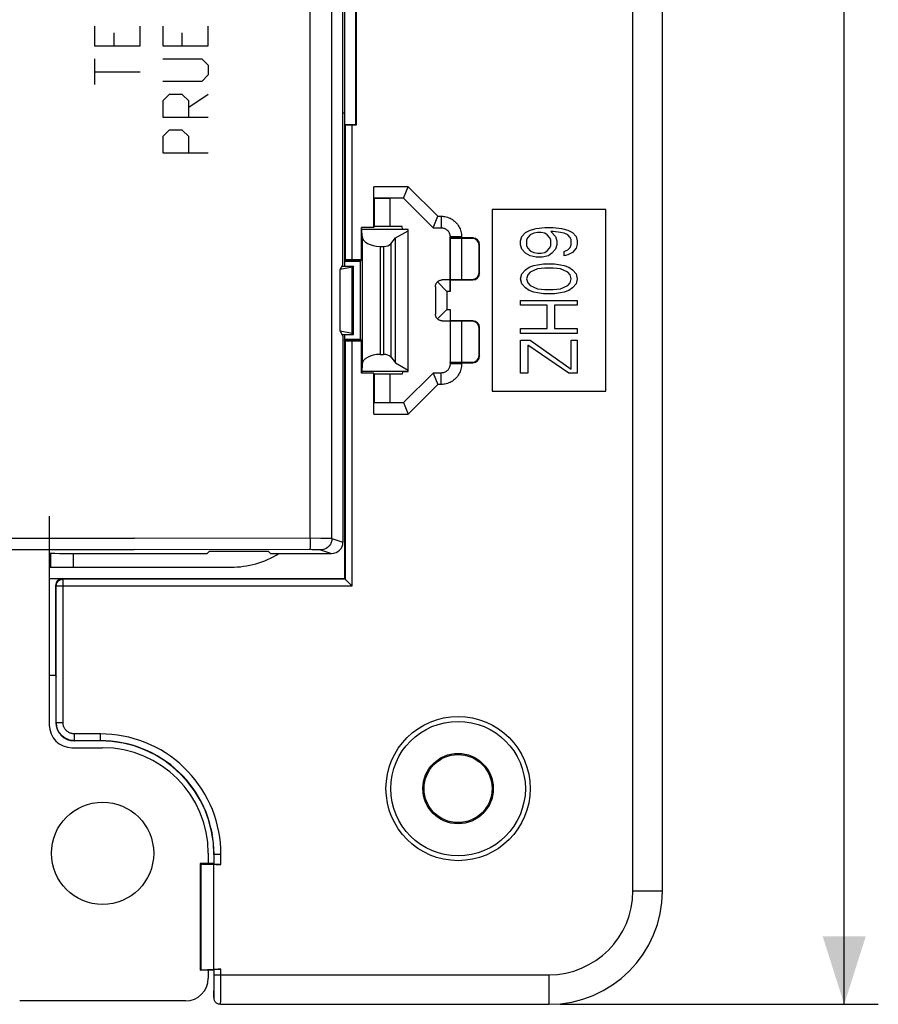
# Model space of a CAD drawing. Units: millimetres. Extents: x 61 to 244, y 51 to 180.
# Drawn here: x 206 to 244, y 51 to 95 of the extents above; entities that cross this region are included whole.
import ezdxf

# ---------------------------------------------------------------- set-up
doc = ezdxf.new("R2010")
doc.units = ezdxf.units.MM
doc.header["$LTSCALE"] = 16.335
doc.layers.get('0').update_dxf_attribs({"linetype": 'CONTINUOUS'})
for name, color, linetype in [('ASSI', 7, 'CONTINUOUS'), ('DRAFT', 7, 'CONTINUOUS'), ('IMPORT_IGES', 7, 'CONTINUOUS'), ('RACCORDO', 7, 'CONTINUOUS')]:
    doc.layers.add(name, color=color, linetype=linetype)
doc.styles.get("Standard").update_dxf_attribs({"font": 'txt', "width": 0.8})
doc.dimstyles.new('DIMSTYLE_1', dxfattribs={"dimtxt": 3, "dimasz": 3, "dimexe": 1.5, "dimexo": 0.5, "dimgap": 0.75, "dimtad": 1, "dimtxsty": 'STANDARD', "dimblk": '_FILLED', "dimblk1": '_FILLED', "dimblk2": '_FILLED', "dimcen": 0.09, "dimadec": 0, "dimazin": 0, "dimtfac": 1, "dimtofl": 0, "dimtmove": 0, "dimatfit": 3, "dimldrblk": '_FILLED', "dimfxl": 1, "dimtolj": 1, "dimarcsym": 0})

# ---------------------------------------------------------------- blocks, each defined once
blk = doc.blocks.new('_FILLED')
at = {"color": 0, "linetype": 'BYBLOCK'}
blk.add_solid([(0, 0), (-1, 0.317), (-1, -0.317)], dxfattribs=at)
blk = doc.blocks.new('*D1')
at = {"color": 7, "linetype": 'CONTINUOUS'}
for p, q in [((229.639, 158.195), (243.639, 158.195)), ((242.139, 158.195), (242.139, 104.695)), ((242.139, 51.195), (242.139, 104.695)), ((229.639, 51.195), (243.639, 51.195))]:
    blk.add_line(p, q, dxfattribs=at)
at = {"color": 7, "linetype": 'CONTINUOUS', "xscale": 3, "yscale": 3, "zscale": 3}
for p, rotation in [((242.139, 158.195), 90), ((242.139, 51.195), 270)]:
    blk.add_blockref('_FILLED', p, dxfattribs=dict(at, rotation=rotation))
at = {"color": 7, "linetype": 'CONTINUOUS', "insert": (238.389, 104.695), "char_height": 3, "width": 9.64286, "attachment_point": 2, "rotation": 90, "line_spacing_factor": 0.9}
blk.add_mtext('107', dxfattribs=at)

msp = doc.modelspace()

# ---------------------------------------------------------------- linework, layer by layer
at = {"color": 253, "linetype": 'CONTINUOUS'}
for p, q in [((232.839, 56.195), (232.839, 153.195)), ((218.631, 71.714), (218.631, 137.72)), ((219.588, 71.706), (219.588, 137.685)), ((209.139, 94.267), (209.139, 93.41)), ((211.139, 93.41), (211.139, 94.267)), ((212.139, 94.267), (212.139, 93.41)), ((214.139, 93.41), (214.139, 94.267)), ((209.997, 93.41), (209.997, 93.981)), ((212.997, 93.41), (212.997, 93.981)), ((209.139, 93.41), (211.139, 93.41)), ((212.139, 93.41), (214.139, 93.41)), ((209.139, 92.838), (209.139, 91.695)), ((212.139, 92.838), (213.854, 92.838)), ((213.854, 92.838), (214.139, 92.553)), ((214.139, 92.553), (214.139, 92.124)), ((209.139, 92.267), (211.139, 92.267)), ((214.139, 92.124), (213.854, 91.838)), ((213.854, 91.838), (212.139, 91.838)), ((212.425, 91.267), (212.139, 90.981)), ((212.997, 91.267), (212.425, 91.267)), ((213.282, 90.981), (212.997, 91.267)), ((214.139, 91.267), (213.282, 90.695)), ((212.139, 90.981), (212.139, 90.267)), ((213.282, 90.267), (213.282, 90.981)), ((212.139, 90.267), (214.139, 90.267)), ((220.169, 89.924), (220.169, 83.975)), ((220.469, 89.919), (220.469, 83.98)), ((212.425, 89.695), (212.139, 89.41)), ((212.139, 89.41), (212.139, 88.695)), ((212.997, 89.695), (212.425, 89.695)), ((213.282, 89.41), (212.997, 89.695)), ((213.282, 88.695), (213.282, 89.41)), ((212.139, 88.695), (214.139, 88.695)), ((224.389, 85.9), (224.389, 85.395)), ((220.914, 85.026), (220.914, 79.365)), ((225.294, 84.995), (224.789, 84.995)), ((221.714, 84.572), (221.714, 79.818)), ((221.86, 84.572), (221.86, 79.818)), ((222.177, 84.689), (222.177, 79.702)), ((225.767, 84.923), (225.789, 84.945)), ((226.067, 84.623), (226.089, 84.646)), ((226.067, 83.418), (226.089, 83.395)), ((225.767, 83.118), (225.789, 83.095)), ((225.767, 81.273), (225.789, 81.295)), ((226.067, 80.973), (226.089, 80.996)), ((220.169, 80.416), (220.169, 69.916)), ((220.469, 80.411), (220.469, 69.616)), ((225.294, 79.395), (224.789, 79.395)), ((225.767, 79.468), (225.789, 79.445)), ((226.067, 79.768), (226.089, 79.745)), ((224.389, 78.491), (224.389, 78.995)), ((203.45, 71.721), (210.894, 71.719)), ((219.099, 71.713), (210.894, 71.719)), ((218.631, 71.714), (218.631, 71.628)), ((219.364, 71.711), (219.099, 71.713)), ((219.479, 71.709), (219.364, 71.711)), ((219.588, 71.706), (220.071, 71.545)), ((203.441, 71.221), (210.878, 71.219)), ((218.714, 71.214), (210.878, 71.219)), ((218.844, 71.213), (218.714, 71.214)), ((218.928, 71.212), (218.844, 71.213)), ((218.977, 71.211), (218.928, 71.212)), ((219.089, 71.206), (219.571, 71.045)), ((207.748, 69.916), (207.718, 69.945)), ((220.169, 69.916), (207.748, 69.916)), ((207.748, 63.604), (207.748, 69.916)), ((207.448, 69.616), (207.418, 69.646)), ((220.469, 69.616), (207.448, 69.616)), ((207.448, 63.604), (207.448, 69.616)), ((207.439, 63.595), (207.448, 63.604)), ((207.448, 63.604), (207.748, 63.604)), ((209.399, 63.104), (208.248, 63.104)), ((208.248, 62.804), (208.248, 63.104)), ((209.399, 62.804), (209.399, 63.104)), ((208.239, 62.795), (208.248, 62.804)), ((209.399, 62.804), (208.248, 62.804)), ((209.399, 62.804), (209.39, 62.795)), ((214.398, 57.805), (214.389, 57.796)), ((214.398, 57.805), (214.698, 57.805)), ((214.398, 57.369), (214.398, 57.805)), ((214.698, 57.354), (214.698, 57.805)), ((232.839, 56.195), (234.139, 56.195)), ((214.398, 52.237), (214.398, 52.722)), ((214.398, 52.495), (229.139, 52.495)), ((214.697, 52.104), (214.698, 52.737)), ((229.139, 52.495), (229.139, 51.195)), ((214.396, 52.008), (214.398, 52.237)), ((214.695, 51.768), (214.697, 52.104)), ((214.392, 51.727), (214.394, 51.857)), ((214.394, 51.857), (214.396, 52.008)), ((214.693, 51.542), (214.695, 51.768)), ((214.69, 51.404), (214.693, 51.542))]:
    msp.add_line(p, q, dxfattribs=at)
at = {"color": 7, "linetype": 'CONTINUOUS'}
for p, q in [((234.139, 56.195), (234.139, 153.195)), ((220.071, 83.765), (220.071, 125.625)), ((220.139, 125.445), (220.139, 83.945)), ((220.148, 89.945), (220.148, 96.945)), ((220.639, 89.945), (220.639, 96.945)), ((220.666, 89.919), (220.666, 96.972)), ((220.139, 90.445), (220.071, 90.445)), ((220.148, 89.945), (220.639, 89.945)), ((220.169, 89.924), (220.148, 89.945)), ((220.469, 89.919), (220.666, 89.919)), ((220.666, 89.919), (220.639, 89.945)), ((222.948, 87.2), (221.431, 87.2)), ((221.435, 86.695), (221.431, 87.2)), ((221.431, 85.402), (221.431, 87.2)), ((222.739, 86.698), (222.948, 87.2)), ((222.948, 87.2), (224.248, 85.9)), ((222.739, 86.695), (221.435, 86.695)), ((221.439, 86.691), (221.435, 86.695)), ((221.439, 86.691), (222.135, 86.691)), ((221.439, 86.691), (221.439, 85.45)), ((222.139, 86.695), (222.135, 86.691)), ((222.135, 86.691), (222.135, 85.45)), ((222.739, 86.695), (224.039, 85.395)), ((224.039, 85.395), (224.248, 85.9)), ((224.248, 85.9), (224.389, 85.9)), ((231.639, 86.195), (226.639, 86.195)), ((226.639, 86.195), (226.639, 78.195)), ((231.639, 78.195), (231.639, 86.195)), ((221.435, 85.445), (221.431, 85.402)), ((221.439, 85.45), (221.435, 85.445)), ((222.677, 85.445), (221.435, 85.445)), ((222.135, 85.45), (221.439, 85.45)), ((222.135, 85.45), (222.139, 85.445)), ((222.689, 85.332), (222.677, 85.445)), ((221.431, 85.402), (220.889, 85.402)), ((220.905, 85.323), (220.889, 85.402)), ((220.889, 83.98), (220.889, 85.402)), ((222.939, 85.323), (220.905, 85.323)), ((220.914, 85.026), (220.905, 85.323)), ((222.384, 84.944), (222.939, 85.265)), ((222.939, 85.323), (222.689, 85.332)), ((222.939, 79.068), (222.939, 85.323)), ((224.039, 85.395), (224.389, 85.395)), ((224.788, 85.03), (224.789, 84.995)), ((224.789, 83.095), (224.789, 84.995)), ((225.294, 84.995), (225.294, 84.945)), ((227.889, 84.82), (227.943, 85.003)), ((227.943, 85.003), (228.102, 85.185)), ((228.102, 85.185), (228.315, 85.294)), ((228.315, 85.076), (228.209, 84.966)), ((228.315, 85.294), (228.581, 85.367)), ((228.475, 85.149), (228.315, 85.076)), ((228.634, 85.185), (228.475, 85.149)), ((228.581, 85.367), (228.953, 85.404)), ((228.794, 85.185), (228.634, 85.185)), ((228.953, 85.149), (228.794, 85.185)), ((228.953, 85.404), (229.326, 85.404)), ((229.06, 85.076), (228.953, 85.149)), ((229.166, 84.966), (229.06, 85.076)), ((229.326, 85.222), (229.219, 85.222)), ((229.219, 85.222), (229.432, 85.003)), ((229.326, 85.404), (229.698, 85.367)), ((229.645, 85.185), (229.326, 85.222)), ((229.432, 85.003), (229.485, 84.82)), ((229.804, 85.149), (229.645, 85.185)), ((229.698, 85.367), (229.964, 85.294)), ((229.964, 85.076), (229.804, 85.149)), ((229.964, 85.294), (230.177, 85.185)), ((230.07, 84.966), (229.964, 85.076)), ((230.177, 85.185), (230.336, 85.003)), ((230.336, 85.003), (230.389, 84.82)), ((221.714, 84.572), (221.86, 84.572)), ((222.177, 84.689), (222.384, 84.944)), ((222.384, 79.447), (222.384, 84.944)), ((225.294, 84.945), (224.789, 84.954)), ((224.798, 84.938), (224.789, 84.954)), ((224.798, 84.938), (225.289, 84.923)), ((224.798, 84.938), (224.798, 83.103)), ((225.767, 84.923), (225.289, 84.923)), ((225.289, 84.923), (225.289, 83.118)), ((225.789, 84.945), (225.294, 84.945)), ((226.067, 83.418), (226.067, 84.623)), ((226.089, 83.395), (226.089, 84.646)), ((227.889, 84.638), (227.889, 84.82)), ((227.943, 84.456), (227.889, 84.638)), ((228.209, 84.966), (228.155, 84.857)), ((228.155, 84.857), (228.155, 84.602)), ((228.155, 84.602), (228.209, 84.492)), ((229.219, 84.857), (229.166, 84.966)), ((229.166, 84.492), (229.219, 84.602)), ((229.219, 84.602), (229.219, 84.857)), ((229.485, 84.638), (229.432, 84.456)), ((229.485, 84.82), (229.485, 84.638)), ((230.123, 84.857), (230.07, 84.966)), ((230.07, 84.529), (230.123, 84.638)), ((230.123, 84.638), (230.123, 84.857)), ((230.389, 84.675), (230.336, 84.492)), ((230.389, 84.82), (230.389, 84.675)), ((228.102, 84.274), (227.943, 84.456)), ((228.315, 84.164), (228.102, 84.274)), ((228.209, 84.492), (228.315, 84.383)), ((228.315, 84.383), (228.475, 84.31)), ((228.581, 84.091), (228.315, 84.164)), ((228.475, 84.31), (228.634, 84.274)), ((228.634, 84.274), (228.794, 84.274)), ((228.794, 84.274), (228.953, 84.31)), ((229.113, 84.164), (228.847, 84.091)), ((228.953, 84.31), (229.06, 84.383)), ((229.06, 84.383), (229.166, 84.492)), ((229.272, 84.274), (229.113, 84.164)), ((229.432, 84.456), (229.272, 84.274)), ((229.804, 84.347), (229.964, 84.419)), ((229.804, 84.164), (229.804, 84.347)), ((229.964, 84.201), (229.804, 84.164)), ((229.964, 84.419), (230.07, 84.529)), ((230.177, 84.31), (229.964, 84.201)), ((230.336, 84.492), (230.177, 84.31)), ((219.947, 83.558), (220.071, 83.765)), ((220.029, 83.695), (220.539, 83.695)), ((220.169, 83.975), (220.139, 83.945)), ((220.855, 83.945), (220.139, 83.945)), ((220.139, 83.945), (220.148, 83.902)), ((220.846, 83.902), (220.148, 83.902)), ((220.148, 83.695), (220.148, 83.902)), ((220.889, 83.98), (220.469, 83.98)), ((220.539, 80.695), (220.539, 83.695)), ((220.846, 83.902), (220.855, 83.945)), ((220.846, 80.489), (220.846, 83.902)), ((220.855, 83.945), (220.889, 83.98)), ((228.262, 83.654), (228.475, 83.727)), ((228.475, 83.727), (228.634, 83.763)), ((228.847, 84.091), (228.581, 84.091)), ((228.634, 83.763), (228.9, 83.8)), ((228.9, 83.8), (229.379, 83.8)), ((229.379, 83.8), (229.645, 83.763)), ((229.645, 83.763), (229.804, 83.727)), ((229.804, 83.727), (230.017, 83.654)), ((219.947, 80.833), (219.947, 83.558)), ((227.889, 83.143), (227.943, 83.362)), ((227.943, 83.362), (228.102, 83.544)), ((228.102, 83.544), (228.262, 83.654)), ((228.209, 83.326), (228.155, 83.143)), ((228.315, 83.435), (228.209, 83.326)), ((228.634, 83.581), (228.315, 83.435)), ((228.953, 83.617), (228.634, 83.581)), ((229.326, 83.617), (228.953, 83.617)), ((229.645, 83.581), (229.326, 83.617)), ((229.964, 83.435), (229.645, 83.581)), ((230.07, 83.326), (229.964, 83.435)), ((230.017, 83.654), (230.177, 83.544)), ((230.123, 83.143), (230.07, 83.326)), ((230.177, 83.544), (230.336, 83.362)), ((230.336, 83.362), (230.389, 83.143)), ((224.228, 83.007), (224.644, 82.591)), ((224.789, 83.095), (224.439, 83.095)), ((224.789, 83.095), (224.794, 82.591)), ((224.794, 83.095), (224.798, 83.103)), ((224.794, 83.094), (225.789, 83.095)), ((224.794, 82.591), (224.794, 83.094)), ((225.289, 83.118), (224.798, 83.103)), ((225.289, 83.118), (225.767, 83.118)), ((227.943, 82.925), (227.889, 83.143)), ((228.102, 82.742), (227.943, 82.925)), ((228.155, 83.143), (228.209, 82.961)), ((228.209, 82.961), (228.315, 82.852)), ((228.315, 82.852), (228.634, 82.706)), ((229.645, 82.706), (229.964, 82.852)), ((229.964, 82.852), (230.07, 82.961)), ((230.07, 82.961), (230.123, 83.143)), ((230.336, 82.925), (230.177, 82.742)), ((230.389, 83.143), (230.336, 82.925)), ((224.139, 82.795), (224.139, 81.595)), ((224.794, 82.591), (224.644, 82.591)), ((224.644, 82.591), (224.644, 81.8)), ((228.262, 82.633), (228.102, 82.742)), ((228.475, 82.56), (228.262, 82.633)), ((228.634, 82.524), (228.475, 82.56)), ((228.634, 82.706), (228.953, 82.669)), ((228.9, 82.487), (228.634, 82.524)), ((229.379, 82.487), (228.9, 82.487)), ((228.953, 82.669), (229.326, 82.669)), ((229.326, 82.669), (229.645, 82.706)), ((229.645, 82.524), (229.379, 82.487)), ((229.804, 82.56), (229.645, 82.524)), ((230.017, 82.633), (229.804, 82.56)), ((230.177, 82.742), (230.017, 82.633)), ((227.889, 82.195), (230.389, 82.195)), ((227.889, 81.977), (227.889, 82.195)), ((229.06, 81.977), (227.889, 81.977)), ((229.06, 80.956), (229.06, 81.977)), ((230.389, 81.977), (229.379, 81.977)), ((229.379, 81.977), (229.379, 80.956)), ((230.389, 82.195), (230.389, 81.977)), ((224.228, 81.384), (224.644, 81.8)), ((224.644, 81.8), (224.794, 81.8)), ((224.794, 81.8), (224.789, 81.295)), ((224.794, 81.8), (224.794, 81.297)), ((224.439, 81.295), (224.789, 81.295)), ((224.789, 81.295), (224.789, 79.395)), ((225.789, 81.295), (224.794, 81.297)), ((224.794, 81.297), (224.798, 81.288)), ((224.798, 81.288), (225.289, 81.273)), ((224.798, 81.288), (224.798, 79.453)), ((225.767, 81.273), (225.289, 81.273)), ((225.289, 81.273), (225.289, 79.468)), ((219.947, 80.833), (220.071, 80.625)), ((220.029, 80.695), (220.539, 80.695)), ((220.148, 80.489), (220.148, 80.695)), ((226.067, 79.768), (226.067, 80.973)), ((226.089, 79.745), (226.089, 80.996)), ((227.889, 80.956), (229.06, 80.956)), ((227.889, 80.737), (227.889, 80.956)), ((230.389, 80.737), (227.889, 80.737)), ((229.379, 80.956), (230.389, 80.956)), ((230.389, 80.956), (230.389, 80.737)), ((220.071, 80.625), (220.071, 71.545)), ((220.139, 80.445), (220.148, 80.489)), ((220.139, 80.445), (220.855, 80.445)), ((220.169, 80.416), (220.139, 80.445)), ((220.139, 80.445), (220.139, 69.945)), ((220.148, 80.489), (220.846, 80.489)), ((220.469, 80.411), (220.889, 80.411)), ((220.846, 80.489), (220.855, 80.445)), ((220.855, 80.445), (220.889, 80.411)), ((220.889, 78.989), (220.889, 80.411)), ((227.889, 80.445), (228.315, 80.445)), ((227.889, 78.987), (227.889, 80.445)), ((230.017, 78.987), (228.209, 80.227)), ((228.209, 80.227), (228.209, 78.987)), ((228.315, 80.445), (230.123, 79.169)), ((230.123, 80.445), (230.389, 80.445)), ((230.123, 79.169), (230.123, 80.445)), ((230.389, 80.445), (230.389, 78.987)), ((221.714, 79.818), (221.86, 79.818)), ((220.914, 79.365), (220.905, 79.068)), ((222.177, 79.702), (222.384, 79.447)), ((222.384, 79.447), (222.939, 79.126)), ((224.789, 79.395), (224.788, 79.361)), ((224.789, 79.437), (224.798, 79.453)), ((224.789, 79.437), (225.294, 79.445)), ((225.289, 79.468), (224.798, 79.453)), ((225.289, 79.468), (225.767, 79.468)), ((225.294, 79.445), (225.789, 79.445)), ((225.294, 79.445), (225.294, 79.395)), ((220.905, 79.068), (220.889, 78.989)), ((221.431, 78.989), (220.889, 78.989)), ((222.939, 79.068), (220.905, 79.068)), ((221.435, 78.945), (221.431, 78.989)), ((221.431, 77.191), (221.431, 78.989)), ((222.677, 78.945), (221.435, 78.945)), ((221.439, 78.941), (221.435, 78.945)), ((222.135, 78.941), (221.439, 78.941)), ((221.439, 78.941), (221.439, 77.7)), ((222.135, 78.941), (222.139, 78.945)), ((222.135, 78.941), (222.135, 77.7)), ((222.689, 79.059), (222.677, 78.945)), ((222.689, 79.059), (222.939, 79.068)), ((224.039, 78.995), (222.739, 77.695)), ((224.389, 78.995), (224.039, 78.995)), ((224.039, 78.995), (224.248, 78.491)), ((228.209, 78.987), (227.889, 78.987)), ((230.389, 78.987), (230.017, 78.987)), ((224.248, 78.491), (222.948, 77.191)), ((224.389, 78.491), (224.248, 78.491)), ((226.639, 78.195), (231.639, 78.195)), ((221.431, 77.191), (221.435, 77.695)), ((221.439, 77.7), (221.435, 77.695)), ((221.435, 77.695), (222.739, 77.695)), ((221.439, 77.7), (222.135, 77.7)), ((222.139, 77.695), (222.135, 77.7)), ((222.739, 77.695), (222.948, 77.191)), ((221.431, 77.191), (222.948, 77.191)), ((207.139, 71.068), (207.389, 71.068)), ((216.887, 71.045), (219.571, 71.045)), ((207.139, 69.945), (220.139, 69.945)), ((220.169, 69.916), (220.139, 69.945)), ((220.251, 69.834), (220.265, 69.82)), ((220.265, 69.82), (220.453, 69.632)), ((207.418, 69.646), (207.418, 65.695)), ((220.453, 69.632), (220.469, 69.616)), ((207.139, 65.695), (207.418, 65.695)), ((207.418, 65.695), (207.439, 65.612)), ((207.439, 63.595), (207.439, 65.612)), ((209.39, 62.795), (208.239, 62.795)), ((214.389, 57.796), (214.389, 57.395)), ((214.389, 57.395), (213.789, 57.395)), ((213.789, 57.395), (213.811, 57.374)), ((213.789, 57.395), (213.789, 52.695)), ((213.811, 57.374), (214.389, 57.354)), ((213.811, 57.374), (213.811, 52.717)), ((214.398, 57.369), (214.389, 57.395)), ((214.698, 57.354), (214.389, 57.354)), ((214.389, 52.737), (214.389, 57.354)), ((213.789, 52.695), (213.811, 52.717)), ((214.389, 52.695), (213.789, 52.695)), ((213.811, 52.717), (214.389, 52.737)), ((214.389, 52.695), (214.382, 51.499)), ((214.389, 52.737), (214.698, 52.737)), ((214.398, 52.722), (214.389, 52.695)), ((214.681, 51.195), (229.139, 51.195))]:
    msp.add_line(p, q, dxfattribs=at)
for points in [[(224.389, 85.9), (224.447, 85.898), (224.504, 85.893), (224.561, 85.883), (224.618, 85.87), (224.675, 85.854), (224.73, 85.833), (224.785, 85.809), (224.838, 85.781), (224.888, 85.75), (224.937, 85.715), (224.984, 85.677), (225.028, 85.636), (225.069, 85.592), (225.107, 85.546), (225.142, 85.497), (225.173, 85.446), (225.202, 85.393), (225.226, 85.339), (225.247, 85.283), (225.264, 85.226), (225.277, 85.169), (225.286, 85.112), (225.292, 85.054), (225.294, 84.995)], [(224.389, 85.395), (224.424, 85.394), (224.459, 85.389), (224.493, 85.382), (224.526, 85.371), (224.558, 85.358), (224.589, 85.342), (224.619, 85.323), (224.647, 85.302), (224.672, 85.278), (224.696, 85.253), (224.717, 85.225), (224.736, 85.195), (224.752, 85.165), (224.765, 85.132), (224.776, 85.099), (224.783, 85.065), (224.788, 85.03)], [(224.139, 82.795), (224.14, 82.814), (224.142, 82.832), (224.145, 82.85), (224.149, 82.869), (224.154, 82.888), (224.161, 82.907), (224.169, 82.925), (224.179, 82.943), (224.189, 82.96), (224.201, 82.976), (224.214, 82.992), (224.228, 83.007)], [(224.228, 83.007), (224.243, 83.021), (224.259, 83.034), (224.275, 83.046), (224.292, 83.056), (224.31, 83.066), (224.328, 83.074), (224.347, 83.081), (224.366, 83.086), (224.385, 83.09), (224.403, 83.093), (224.421, 83.095), (224.439, 83.095)], [(224.228, 81.384), (224.214, 81.399), (224.201, 81.415), (224.189, 81.431), (224.179, 81.448), (224.169, 81.466), (224.161, 81.484), (224.154, 81.503), (224.149, 81.522), (224.145, 81.541), (224.142, 81.559), (224.14, 81.577), (224.139, 81.595)], [(224.439, 81.295), (224.421, 81.296), (224.403, 81.298), (224.385, 81.301), (224.366, 81.305), (224.347, 81.31), (224.328, 81.317), (224.31, 81.325), (224.292, 81.335), (224.275, 81.345), (224.259, 81.357), (224.243, 81.37), (224.228, 81.384)], [(225.294, 79.395), (225.292, 79.338), (225.287, 79.281), (225.277, 79.224), (225.264, 79.167), (225.248, 79.11), (225.227, 79.054), (225.203, 79), (225.175, 78.947), (225.144, 78.896), (225.109, 78.848), (225.071, 78.801), (225.03, 78.757), (224.986, 78.716), (224.94, 78.678), (224.891, 78.643), (224.84, 78.612), (224.787, 78.583), (224.733, 78.559), (224.677, 78.538), (224.62, 78.521), (224.563, 78.508), (224.505, 78.498), (224.448, 78.493), (224.389, 78.491)], [(224.788, 79.361), (224.783, 79.326), (224.776, 79.292), (224.765, 79.259), (224.752, 79.226), (224.736, 79.195), (224.717, 79.166), (224.696, 79.138), (224.672, 79.113), (224.647, 79.089), (224.619, 79.068), (224.589, 79.049), (224.558, 79.033), (224.526, 79.02), (224.493, 79.009), (224.459, 79.002), (224.424, 78.997), (224.389, 78.995)], [(220.169, 69.916), (220.171, 69.914), (220.174, 69.91), (220.179, 69.905), (220.186, 69.899), (220.194, 69.89), (220.214, 69.871)], [(220.214, 69.871), (220.226, 69.859), (220.251, 69.834)], [(214.382, 51.499), (214.383, 51.472), (214.386, 51.447), (214.391, 51.422), (214.398, 51.397), (214.408, 51.374), (214.418, 51.352), (214.431, 51.331), (214.445, 51.311), (214.461, 51.292), (214.477, 51.275), (214.495, 51.26), (214.515, 51.245)], [(214.681, 51.195), (214.651, 51.197), (214.622, 51.201), (214.594, 51.208), (214.567, 51.218), (214.54, 51.23), (214.515, 51.245)]]:
    msp.add_lwpolyline(points, dxfattribs=at)
at = {"color": 253, "linetype": 'CONTINUOUS'}
for points in [[(218.631, 71.628), (218.63, 71.545), (218.629, 71.505), (218.628, 71.467), (218.628, 71.43), (218.626, 71.396), (218.625, 71.364), (218.624, 71.334), (218.622, 71.308), (218.621, 71.284), (218.619, 71.264), (218.618, 71.247), (218.616, 71.233), (218.614, 71.223), (218.612, 71.217), (218.61, 71.214)], [(219.588, 71.706), (219.586, 71.662), (219.58, 71.619), (219.571, 71.577), (219.558, 71.535), (219.541, 71.495), (219.521, 71.456), (219.498, 71.419), (219.471, 71.385), (219.442, 71.353), (219.41, 71.323), (219.375, 71.297), (219.338, 71.273), (219.3, 71.253), (219.259, 71.236), (219.218, 71.223), (219.175, 71.214), (219.132, 71.208), (219.089, 71.206)], [(219.588, 71.706), (219.582, 71.706), (219.571, 71.707), (219.555, 71.708), (219.534, 71.708), (219.479, 71.709)], [(219.089, 71.206), (219.086, 71.207), (219.08, 71.207), (219.072, 71.208), (219.062, 71.208), (219.049, 71.209), (219.034, 71.209), (219.017, 71.21), (218.977, 71.211)], [(207.448, 69.616), (207.449, 69.642), (207.453, 69.667), (207.458, 69.693), (207.466, 69.717), (207.476, 69.742), (207.488, 69.765), (207.502, 69.787), (207.518, 69.808), (207.536, 69.827), (207.555, 69.845), (207.576, 69.861), (207.598, 69.875), (207.621, 69.887), (207.645, 69.897), (207.67, 69.905), (207.696, 69.911), (207.722, 69.915), (207.748, 69.916)], [(208.248, 62.804), (208.196, 62.806), (208.144, 62.811), (208.092, 62.82), (208.041, 62.832), (207.991, 62.847), (207.942, 62.865), (207.894, 62.887), (207.848, 62.911), (207.804, 62.939), (207.761, 62.97), (207.721, 63.003), (207.683, 63.039), (207.647, 63.077), (207.614, 63.117), (207.583, 63.16), (207.555, 63.204), (207.531, 63.25), (207.509, 63.298), (207.491, 63.347), (207.476, 63.397), (207.464, 63.448), (207.455, 63.5), (207.45, 63.552), (207.448, 63.604)], [(208.248, 63.104), (208.215, 63.105), (208.183, 63.108), (208.151, 63.114), (208.119, 63.121), (208.088, 63.131), (208.057, 63.142), (208.027, 63.156), (207.998, 63.171), (207.97, 63.188), (207.944, 63.207), (207.918, 63.228), (207.895, 63.251), (207.872, 63.275), (207.851, 63.3), (207.832, 63.327), (207.815, 63.354), (207.8, 63.383), (207.786, 63.413), (207.775, 63.444), (207.765, 63.475), (207.758, 63.507), (207.752, 63.539), (207.749, 63.571), (207.748, 63.604)], [(214.698, 57.805), (214.693, 58.054), (214.675, 58.301), (214.646, 58.549), (214.604, 58.797), (214.551, 59.044), (214.487, 59.288), (214.41, 59.529), (214.321, 59.768), (214.222, 60.001), (214.111, 60.229), (213.99, 60.452), (213.858, 60.669), (213.716, 60.878), (213.565, 61.081), (213.404, 61.275), (213.234, 61.462), (213.056, 61.64), (212.869, 61.81), (212.675, 61.971), (212.472, 62.122), (212.263, 62.264), (212.047, 62.396), (211.823, 62.517), (211.595, 62.628), (211.362, 62.727), (211.123, 62.816), (210.882, 62.893), (210.638, 62.957), (210.391, 63.011), (210.143, 63.052), (209.895, 63.081), (209.647, 63.099), (209.399, 63.104)], [(214.398, 57.805), (214.393, 58.039), (214.376, 58.273), (214.349, 58.507), (214.31, 58.741), (214.26, 58.974), (214.198, 59.205), (214.126, 59.432), (214.043, 59.657), (213.949, 59.877), (213.844, 60.093), (213.73, 60.303), (213.605, 60.507), (213.472, 60.704), (213.329, 60.895), (213.177, 61.079), (213.017, 61.255), (212.849, 61.423), (212.673, 61.583), (212.489, 61.735), (212.299, 61.878), (212.101, 62.011), (211.897, 62.136), (211.687, 62.25), (211.471, 62.355), (211.251, 62.449), (211.027, 62.532), (210.799, 62.604), (210.568, 62.666), (210.335, 62.716), (210.101, 62.755), (209.867, 62.782), (209.633, 62.799), (209.399, 62.804)], [(214.382, 51.499), (214.383, 51.506), (214.384, 51.516), (214.385, 51.531), (214.386, 51.548), (214.387, 51.57), (214.388, 51.595), (214.389, 51.623), (214.39, 51.655), (214.392, 51.727)], [(214.681, 51.195), (214.682, 51.198), (214.683, 51.204), (214.684, 51.215), (214.685, 51.23), (214.686, 51.249), (214.687, 51.272), (214.688, 51.299), (214.688, 51.33), (214.69, 51.404)]]:
    msp.add_lwpolyline(points, dxfattribs=at)
for radius in [3.174, 2.962]:
    msp.add_circle((225.139, 60.695), radius, dxfattribs=at)
at = {"color": 7, "linetype": 'CONTINUOUS'}
for radius in [1.55, 1.5]:
    msp.add_circle((225.139, 60.695), radius, dxfattribs=at)
msp.add_arc((229.139, 56.195), 5, 270, 360, dxfattribs=at)
at = {"color": 253, "linetype": 'CONTINUOUS'}
msp.add_arc((229.139, 56.195), 3.7, 270, 360, dxfattribs=at)
at = {"color": 7, "linetype": 'CONTINUOUS'}
for centre, major_axis, ratio, start_param, end_param in [((220.469, 89.925), (0.3, 0), 0.017455, -3.124139, -1.570796), ((221.714, 85.034), (0.8, 0), 0.57735, -3.124139, -1.570796), ((221.86, 84.774), (0.35, 0), 0.57735, -1.570796, -0.436332), ((225.767, 84.623), (0.212, 0.212), 0.999695, -0.785246, 0.785246), ((225.789, 84.645), (0.212, 0.212), 0.999695, -0.785246, 0.785246), ((220.469, 83.975), (0.3, 0), 0.017455, 1.570796, 3.124139), ((225.767, 83.418), (0.212, -0.212), 0.999695, -0.785246, 0.785246), ((225.789, 83.396), (-0.212, 0.212), 0.999695, -3.926839, -2.356347), ((225.767, 80.973), (0.212, 0.212), 0.999695, -0.785246, 0.785246), ((225.789, 80.995), (0.212, 0.212), 0.999695, -0.785246, 0.785246), ((220.469, 80.416), (0.3, 0), 0.017455, -3.124139, -1.570796), ((221.714, 79.357), (0.8, 0), 0.57735, 1.570796, 3.124139), ((221.86, 79.616), (0.35, 0), 0.57735, 0.436332, 1.570796), ((225.767, 79.768), (0.212, -0.212), 0.999695, -0.785246, 0.785246), ((225.789, 79.746), (-0.212, 0.212), 0.999695, -3.926839, -2.356347), ((219.57, 71.546), (0.475, -0.158), 0.998478, -1.248833, 0.32105), ((207.719, 69.645), (0.212, -0.212), 0.999695, 2.356347, 3.926839), ((208.24, 63.596), (-0.566, -0.566), 0.999695, -0.785246, 0.785246), ((209.389, 57.795), (3.537, 3.537), 0.999695, -0.785246, 0.785246), ((214.698, 57.369), (0.3, 0), 0.052408, -3.124139, -1.570796), ((214.698, 52.722), (0.3, 0), 0.052408, 1.570796, 3.124139)]:
    msp.add_ellipse(centre, major_axis=major_axis, ratio=ratio, start_param=start_param, end_param=end_param, dxfattribs=at)
at = {"layer": 'ASSI', "color": 253, "linetype": 'CONTINUOUS'}
for p, q in [((218.631, 71.714), (218.631, 137.72)), ((219.588, 71.706), (219.588, 137.685)), ((220.47, 80.735), (220.47, 83.656)), ((220.515, 80.72), (220.515, 83.671)), ((203.45, 71.721), (210.894, 71.719)), ((219.099, 71.713), (210.894, 71.719)), ((218.631, 71.714), (218.631, 71.628)), ((219.364, 71.711), (219.099, 71.713)), ((219.479, 71.709), (219.364, 71.711)), ((219.588, 71.706), (220.071, 71.545)), ((203.441, 71.221), (210.878, 71.219)), ((218.714, 71.214), (210.878, 71.219)), ((218.844, 71.213), (218.714, 71.214)), ((218.928, 71.212), (218.844, 71.213)), ((218.977, 71.211), (218.928, 71.212)), ((219.089, 71.206), (219.571, 71.045))]:
    msp.add_line(p, q, dxfattribs=at)
at = {"layer": 'ASSI', "color": 7, "linetype": 'CONTINUOUS'}
for p, q in [((220.071, 83.765), (220.071, 125.625)), ((220.139, 90.445), (220.071, 90.445)), ((219.947, 83.558), (220.071, 83.765)), ((220.029, 83.695), (220.539, 83.695)), ((220.539, 83.695), (220.515, 83.671)), ((220.539, 80.695), (220.539, 83.695)), ((220.47, 83.656), (219.947, 83.558)), ((219.947, 80.833), (219.947, 83.558)), ((220.47, 80.735), (219.947, 80.833)), ((219.947, 80.833), (220.071, 80.625)), ((220.029, 80.695), (220.539, 80.695)), ((220.539, 80.695), (220.515, 80.72)), ((220.071, 80.625), (220.071, 71.545)), ((214.2, 71.154), (214.092, 71.045)), ((214.2, 71.154), (216.779, 71.154)), ((216.779, 71.154), (216.887, 71.045)), ((207.139, 71.068), (207.389, 71.068)), ((207.389, 71.068), (207.586, 71.045)), ((207.586, 71.045), (214.092, 71.045)), ((216.887, 71.045), (219.571, 71.045))]:
    msp.add_line(p, q, dxfattribs=at)
at = {"layer": 'ASSI', "color": 253, "linetype": 'CONTINUOUS'}
for points in [[(218.631, 71.628), (218.63, 71.545), (218.629, 71.505), (218.628, 71.467), (218.628, 71.43), (218.626, 71.396), (218.625, 71.364), (218.624, 71.334), (218.622, 71.308), (218.621, 71.284), (218.619, 71.264), (218.618, 71.247), (218.616, 71.233), (218.614, 71.223), (218.612, 71.217), (218.61, 71.214)], [(219.588, 71.706), (219.586, 71.662), (219.58, 71.619), (219.571, 71.577), (219.558, 71.535), (219.541, 71.495), (219.521, 71.456), (219.498, 71.419), (219.471, 71.385), (219.442, 71.353), (219.41, 71.323), (219.375, 71.297), (219.338, 71.273), (219.3, 71.253), (219.259, 71.236), (219.218, 71.223), (219.175, 71.214), (219.132, 71.208), (219.089, 71.206)], [(219.588, 71.706), (219.582, 71.706), (219.571, 71.707), (219.555, 71.708), (219.534, 71.708), (219.479, 71.709)], [(219.089, 71.206), (219.086, 71.207), (219.08, 71.207), (219.072, 71.208), (219.062, 71.208), (219.049, 71.209), (219.034, 71.209), (219.017, 71.21), (218.977, 71.211)]]:
    msp.add_lwpolyline(points, dxfattribs=at)
at = {"layer": 'ASSI', "color": 7, "linetype": 'CONTINUOUS'}
for centre, major_axis, ratio, start_param, end_param in [((220.017, 83.675), (0.5, 0), 0.087489, -0.436332, -0.087266), ((220.017, 80.716), (0.5, 0), 0.087489, 0.087266, 0.436332), ((219.57, 71.546), (0.475, -0.158), 0.998478, -1.248833, 0.32105)]:
    msp.add_ellipse(centre, major_axis=major_axis, ratio=ratio, start_param=start_param, end_param=end_param, dxfattribs=at)
at = {"layer": 'DRAFT', "color": 7, "linetype": 'CONTINUOUS'}
for p, q in [((214.2, 71.154), (214.092, 71.045)), ((214.2, 71.154), (216.779, 71.154)), ((216.779, 71.154), (216.887, 71.045)), ((207.389, 71.068), (207.586, 71.045)), ((207.586, 71.045), (214.092, 71.045))]:
    msp.add_line(p, q, dxfattribs=at)
at = {"layer": 'IMPORT_IGES', "color": 7, "linetype": 'CONTINUOUS'}
for p, q in [((207.139, 72.695), (207.139, 63.495)), ((207.189, 71.068), (207.189, 70.445)), ((208.189, 71.045), (208.189, 70.445)), ((207.139, 70.445), (215.14, 70.445)), ((208.139, 62.495), (209.489, 62.495)), ((214.139, 57.845), (214.139, 57.395)), ((214.139, 52.695), (214.139, 52.345)), ((213.139, 51.345), (205.839, 51.345))]:
    msp.add_line(p, q, dxfattribs=at)
msp.add_circle((209.489, 57.845), 2.25, dxfattribs=at)
for centre, radius, start, end in [((208.139, 63.495), 1, 180, 270), ((209.489, 57.845), 4.65, 0, 90), ((213.139, 52.345), 1, 270, 360)]:
    msp.add_arc(centre, radius, start, end, dxfattribs=at)
msp.add_ellipse((215.139, 74.446), major_axis=(-2.829, 2.829), ratio=0.999924, start_param=2.356233, end_param=2.910476, dxfattribs=at)
at = {"layer": 'RACCORDO', "color": 7, "linetype": 'CONTINUOUS'}
for p, q in [((220.539, 83.695), (220.515, 83.671)), ((220.47, 83.656), (219.947, 83.558)), ((220.47, 80.735), (219.947, 80.833)), ((220.539, 80.695), (220.515, 80.72))]:
    msp.add_line(p, q, dxfattribs=at)
at = {"layer": 'RACCORDO', "color": 253, "linetype": 'CONTINUOUS'}
for p, q in [((220.47, 80.735), (220.47, 83.656)), ((220.515, 80.72), (220.515, 83.671))]:
    msp.add_line(p, q, dxfattribs=at)
at = {"layer": 'RACCORDO', "color": 7, "linetype": 'CONTINUOUS'}
for centre, start_param, end_param in [((220.017, 83.675), -0.436332, -0.087266), ((220.017, 80.716), 0.087266, 0.436332)]:
    msp.add_ellipse(centre, major_axis=(0.5, 0), ratio=0.087489, start_param=start_param, end_param=end_param, dxfattribs=at)

# ---------------------------------------------------------------- dimensions: what is measured, and where the dimension line sits
at = {"color": 7, "linetype": 'CONTINUOUS'}
dim = msp.add_linear_dim(base=(242.139, 158.195), p1=(229.139, 51.195), p2=(229.139, 158.195), angle=90, dimstyle='DIMSTYLE_1', dxfattribs=at)
dim.commit()
dim.dimension.update_dxf_attribs({"geometry": '*D1', "text_midpoint": (242.139, 104.267), "dimtype": 160})

doc.saveas('drawing.dxf')
